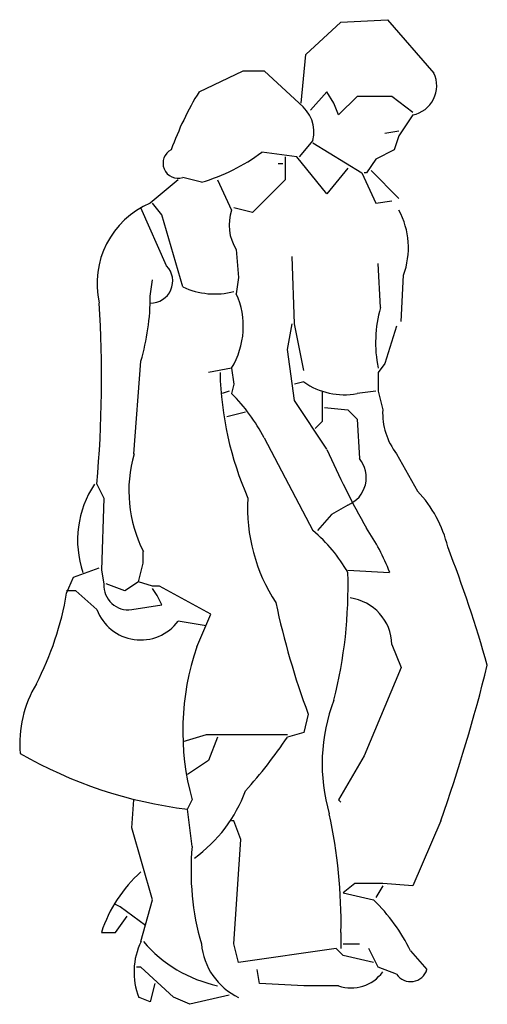
# Model space of a CAD drawing. Extents: x -0.42 to 0.42, y 0 to 1.79.
import ezdxf

# ---------------------------------------------------------------- set-up
doc = ezdxf.new("R2010")
doc.units = 0
doc.header["$MEASUREMENT"] = 0

msp = doc.modelspace()

# ---------------------------------------------------------------- linework, layer by layer
for p, q in [((0.1588, 1.7871), (0.2434, 1.7914)), ((0.2434, 1.7914), (0.3278, 1.6942)), ((0.0954, 1.728), (0.1588, 1.7871)), ((0.0869, 1.6393), (0.0954, 1.728)), ((-0.0989, 1.6604), (-0.0186, 1.6984)), ((-0.0186, 1.6984), (0.0194, 1.6984)), ((0.0194, 1.6984), (0.0828, 1.6393)), ((0.1335, 1.6604), (0.1039, 1.6266)), ((0.1461, 1.6393), (0.1335, 1.6604)), ((0.1883, 1.6519), (0.1546, 1.6181)), ((0.2053, 1.6519), (0.1883, 1.6519)), ((0.2517, 1.6519), (0.2053, 1.6519)), ((0.2897, 1.6224), (0.2517, 1.6519)), ((0.1546, 1.6181), (0.1461, 1.6393)), ((0.2897, 1.6181), (0.2644, 1.5801)), ((0.2644, 1.5886), (0.239, 1.5843)), ((0.2644, 1.5801), (0.256, 1.5548)), ((0.1081, 1.5717), (0.0828, 1.5421)), ((0.1081, 1.5674), (0.1968, 1.5125)), ((0.0786, 1.5421), (0.0152, 1.5505)), ((0.0574, 1.5421), (0.0574, 1.4998)), ((0.1335, 1.4745), (0.0786, 1.5421)), ((0.256, 1.5548), (0.2222, 1.5379)), ((0.0532, 1.5294), (0.0447, 1.5294)), ((0.2222, 1.5379), (0.2053, 1.5125)), ((0.1715, 1.521), (0.1335, 1.4745)), ((0.1968, 1.5125), (0.2222, 1.4576)), ((0.2053, 1.5125), (0.201, 1.5125)), ((0.2137, 1.5167), (0.2644, 1.466)), ((-0.1369, 1.4998), (-0.1876, 1.4576)), ((-0.0947, 1.4956), (-0.1285, 1.5041)), ((-0.0652, 1.4998), (-0.0398, 1.4449)), ((0.0574, 1.4998), (-0.0018, 1.4407)), ((-0.1666, 1.4365), (-0.1834, 1.4576)), ((0.2222, 1.4576), (0.2517, 1.4618)), ((-0.1581, 1.3435), (-0.2046, 1.4491)), ((-0.1285, 1.3055), (-0.1666, 1.4365)), ((-0.0018, 1.4407), (-0.0355, 1.4491)), ((-0.0313, 1.3731), (-0.0271, 1.3224)), ((0.0743, 1.2379), (0.0701, 1.3604)), ((0.2307, 1.2675), (0.2264, 1.3477)), ((0.2687, 1.2421), (0.2729, 1.3266)), ((-0.1876, 1.2886), (-0.1834, 1.3182)), ((-0.0271, 1.3224), (-0.0313, 1.2928)), ((0.0616, 1.1914), (0.0701, 1.2379)), ((0.0913, 1.1534), (0.0743, 1.2379)), ((0.2602, 1.2337), (0.239, 1.1661)), ((0.0743, 1.0985), (0.0616, 1.1914)), ((-0.2173, 1.0013), (-0.2046, 1.1703)), ((0.239, 1.1661), (0.2264, 1.1492)), ((-0.0398, 1.1576), (-0.082, 1.1492)), ((-0.0398, 1.1576), (-0.0355, 1.128)), ((0.2264, 1.1492), (0.2264, 1.1154)), ((0.0913, 1.1323), (0.0743, 1.128)), ((-0.044, 1.1154), (-0.0567, 1.1111)), ((-0.0355, 1.128), (-0.0398, 1.1111)), ((0.125, 1.1154), (0.125, 1.0604)), ((0.2222, 1.1154), (0.1883, 1.1111)), ((0.2264, 1.1154), (0.2349, 1.0816)), ((0.1335, 1.0097), (0.0743, 1.0985)), ((-0.0145, 1.0773), (-0.0482, 1.0689)), ((0.1293, 1.0858), (0.1715, 1.0816)), ((0.1715, 1.0816), (0.1883, 1.0647)), ((0.125, 1.0604), (0.1123, 1.0478)), ((0.1883, 1.0647), (0.1927, 0.9928)), ((0.0194, 1.0309), (0.1081, 0.8619)), ((0.2602, 1.0013), (0.2982, 0.9337)), ((-0.2848, 0.9464), (-0.2721, 0.921)), ((-0.2721, 0.921), (-0.2763, 0.79)), ((0.1715, 0.9083), (0.142, 0.8914)), ((0.142, 0.8914), (0.1166, 0.8619)), ((-0.2003, 0.8027), (-0.2003, 0.8238)), ((-0.327, 0.7774), (-0.2806, 0.7943)), ((-0.2763, 0.79), (-0.2721, 0.7647)), ((-0.2088, 0.7689), (-0.2003, 0.8027)), ((0.1715, 0.79), (0.2475, 0.7858)), ((-0.3397, 0.7478), (-0.327, 0.7774)), ((-0.2341, 0.752), (-0.268, 0.7647)), ((-0.2088, 0.7689), (-0.2341, 0.752)), ((-0.1834, 0.7605), (-0.2088, 0.7689)), ((-0.1707, 0.7605), (-0.1834, 0.7605)), ((-0.1749, 0.7436), (-0.1834, 0.7562)), ((-0.0778, 0.7098), (-0.1707, 0.7605)), ((-0.3228, 0.752), (-0.3397, 0.752)), ((-0.2848, 0.7182), (-0.3228, 0.752)), ((-0.1666, 0.7267), (-0.1749, 0.7436)), ((-0.2214, 0.7182), (-0.1666, 0.7267)), ((-0.1032, 0.6506), (-0.0778, 0.7098)), ((-0.0862, 0.6886), (-0.1369, 0.6971)), ((0.2517, 0.6548), (0.2687, 0.6126)), ((0.2687, 0.6126), (0.201, 0.452)), ((0.0996, 0.5281), (0.0913, 0.4943)), ((-0.0862, 0.49), (-0.1285, 0.4773)), ((0.0616, 0.49), (-0.0862, 0.49)), ((-0.0652, 0.4858), (-0.082, 0.4436)), ((0.0913, 0.4943), (0.0616, 0.4858)), ((0.201, 0.452), (0.1546, 0.3718)), ((-0.082, 0.4436), (-0.12, 0.4183)), ((-0.2214, 0.3211), (-0.2173, 0.3718)), ((-0.12, 0.3549), (-0.1115, 0.3718)), ((0.1546, 0.3718), (0.1588, 0.3676)), ((-0.1115, 0.2872), (-0.12, 0.3549)), ((-0.0355, 0.3337), (-0.0398, 0.3337)), ((-0.0228, 0.2999), (-0.0355, 0.3337)), ((0.3404, 0.3337), (0.2897, 0.2155)), ((-0.1834, 0.1901), (-0.2214, 0.3211)), ((-0.0355, 0.1098), (-0.0228, 0.2999)), ((0.1842, 0.2197), (0.163, 0.2028)), ((0.2349, 0.2197), (0.1842, 0.2197)), ((0.2349, 0.2155), (0.2222, 0.1943)), ((0.2897, 0.2155), (0.2349, 0.2197)), ((0.163, 0.2028), (0.218, 0.1901)), ((-0.2426, 0.1774), (-0.251, 0.1816)), ((-0.2046, 0.1141), (-0.1834, 0.1901)), ((-0.1961, 0.1436), (-0.2426, 0.1774)), ((-0.251, 0.1309), (-0.2299, 0.1605)), ((-0.2763, 0.1309), (-0.251, 0.1309)), ((0.1588, 0.1309), (0.1588, 0.1014)), ((-0.0271, 0.076), (-0.0355, 0.1098)), ((0.163, 0.1098), (0.1927, 0.1098)), ((0.1503, 0.1014), (-0.0271, 0.076)), ((0.163, 0.0887), (0.1503, 0.1014)), ((0.2264, 0.0676), (0.2095, 0.1014)), ((0.2856, 0.0971), (0.3151, 0.0634)), ((0.218, 0.076), (0.163, 0.0887)), ((-0.2046, 0.0676), (-0.2129, 0.0676)), ((-0.1454, 0.0127), (-0.2046, 0.0676)), ((0.0109, 0.038), (0.0067, 0.0634)), ((0.2602, 0.0549), (0.2264, 0.0676)), ((-0.1792, 0.038), (-0.1876, 0.0042)), ((0.0913, 0.0337), (0.0109, 0.038)), ((0.1546, 0.0337), (0.0913, 0.0337)), ((-0.1876, 0.0042), (-0.2088, 0.0127)), ((-0.1159, 0), (-0.1454, 0.0127)), ((-0.044, 0.0169), (-0.1159, 0))]:
    msp.add_line(p, q)
for centre, radius, start, end in [((0.279, 1.671), 0.054, 281.4859, 25.384), ((0.408, 1.3521), 0.5933, 148.6937, 160.0279), ((0.0455, 1.5867), 0.0644, 346.4623, 54.6522), ((-0.137, 1.5303), 0.0275, 117.1739, 287.903), ((-0.1873, 1.8183), 0.3357, 286.0103, 307.0987), ((-0.1246, 1.3107), 0.1599, 113.2073, 192.5615), ((0.04, 1.4179), 0.0843, 161.3298, 212.1556), ((0.1362, 1.3763), 0.1454, 340.0302, 28.1812), ((-0.1867, 1.3158), 0.0399, 268.7834, 44.0232), ((-0.0707, 1.426), 0.1337, 244.3581, 285.2573), ((-0.1631, 1.2332), 0.1446, 328.4807, 24.3312), ((-2.4025, 1.138), 2.1263, 354.828, 3.7177), ((-0.6175, 1.2899), 0.4299, 343.8404, 359.8186), ((0.4644, 1.2033), 0.2424, 164.6463, 190.8606), ((0.5387, 1.1627), 0.5997, 181.2919, 203.7657), ((0.1652, 1.2382), 0.1292, 235.1026, 280.3424), ((-0.272, 0.8779), 0.3291, 27.6906, 45.12), ((0.357, 1.076), 0.1223, 177.3884, 217.6644), ((1.6967, 1.702), 1.7097, 203.8868, 209.2716), ((0.0178, 0.9342), 0.2444, 164.0816, 206.8531), ((0.1508, 0.9584), 0.0542, 292.3996, 39.4753), ((-0.1364, 0.8446), 0.1834, 146.2887, 198.6891), ((0.1363, 0.7805), 0.2229, 13.4345, 43.4144), ((0.3028, 0.9026), 0.3135, 176.6425, 213.2203), ((-0.0764, 0.6436), 0.2858, 29.8321, 49.779), ((-0.1017, 0.6534), 0.3735, 20.7626, 34.7097), ((-1.8988, -0.0385), 2.4144, 15.7489, 21.1412), ((-0.6676, 0.7598), 0.8395, 345.7708, 1.778), ((-0.2278, 0.7622), 0.0444, 176.7344, 278.2395), ((-0.9002, 0.8433), 0.5686, 332.7515, 350.3258), ((0.1638, 0.6521), 0.088, 1.7494, 82.2222), ((-0.2051, 0.748), 0.0851, 200.5076, 323.2432), ((1.3883, 1.0134), 1.377, 191.8395, 200.6369), ((0.3451, 0.4976), 0.4737, 161.156, 195.4073), ((-2.6491, 1.3808), 3.1676, 340.6983, 346.044), ((-0.2139, 0.4741), 0.2111, 148.928, 184.8326), ((0.4493, 0.4373), 0.3246, 159.04, 196.262), ((-0.7125, 1.013), 0.9366, 318.1868, 325.7432), ((-0.0214, 1.1579), 0.809, 240.1351, 262.995), ((-0.2623, 0.4802), 0.2643, 305.9041, 339.7135), ((-0.7443, 0.151), 0.9034, 358.7279, 12.493), ((0.3627, 0.2427), 0.4763, 174.6425, 196.2112), ((-0.0418, 0.0562), 0.2461, 131.4013, 162.3236), ((-0.012, -0.0479), 0.331, 25.9834, 45.9878), ((-0.0896, 0.0585), 0.1276, 154.2144, 201.0614), ((-0.0129, 0.2754), 0.2472, 220.7203, 257.7959), ((0.0248, 0.1208), 0.12, 185.2923, 244.3698), ((0.1778, 0.1002), 0.0704, 250.8119, 324.2566), ((0.2857, 0.0718), 0.0306, 213.6136, 343.9782)]:
    msp.add_arc(centre, radius, start, end)

doc.saveas('drawing.dxf')
